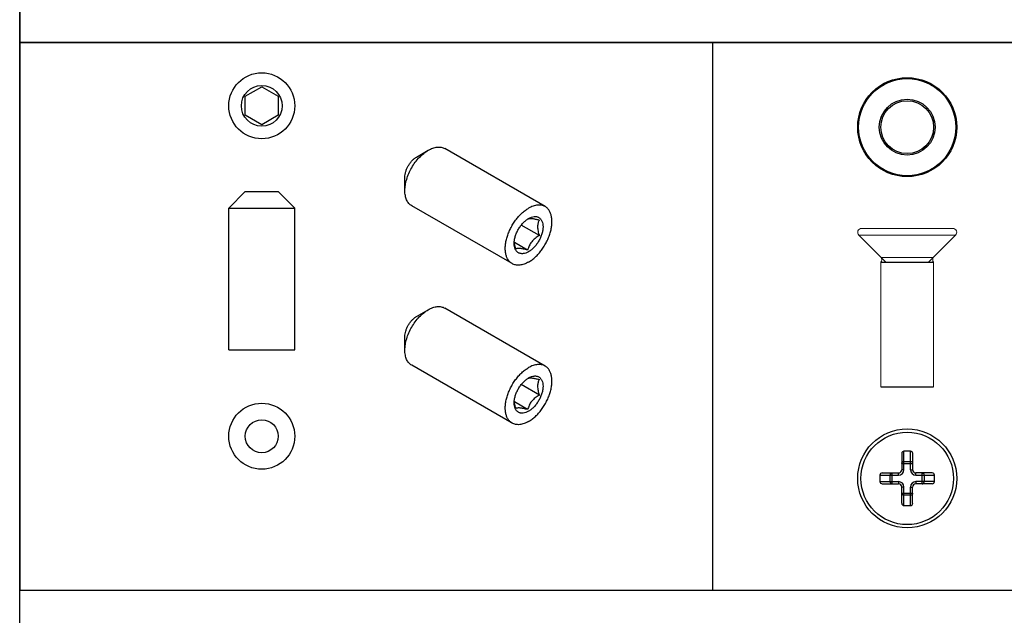
# Model space of a CAD drawing. Units: millimetres. Extents: x 0 to 210, y 0 to 297.
# Drawn here: x 0 to 75, y 48 to 93 of the extents above; entities that cross this region are included whole.
import ezdxf

# ---------------------------------------------------------------- set-up
doc = ezdxf.new("R2010")
doc.units = ezdxf.units.MM
doc.header["$LTSCALE"] = 19.36
doc.layers.get('0').update_dxf_attribs({"linetype": 'CONTINUOUS'})
doc.layers.add('Access.Master contorno', color=255, linetype='CONTINUOUS', lineweight=18)
doc.layers.add('COMPONENTI_DI_ASSIEME', color=7, linetype='CONTINUOUS')

# ---------------------------------------------------------------- blocks, each defined once
blk = doc.blocks.new('A$C0AF85352')
at = {"color": 7, "linetype": 'Continuous'}
for p, q in [((14.223, 23.667), (15.107, 24.177)), ((23.958, 19.912), (16.357, 24.301)), ((13.339, 21.115), (13.339, 22.136)), ((21.458, 15.582), (13.857, 19.971)), ((23.521, 17.709), (22.147, 18.503)), ((22.637, 16.609), (21.628, 17.192)), ((14.223, 11.579), (15.107, 12.09)), ((23.958, 7.825), (16.357, 12.213)), ((13.339, 9.028), (13.339, 10.048)), ((21.458, 3.495), (13.857, 7.883)), ((23.521, 5.622), (22.147, 6.415)), ((22.637, 4.522), (21.628, 5.105))]:
    blk.add_line(p, q, dxfattribs=at)
for centre in [(23.381, 17.413), (23.381, 5.325)]:
    blk.add_arc(centre, 1.768, 189.0171, 189.50161, dxfattribs=at)
for points, knots in [([(13.339, 21.115), (13.339, 21.255), (13.365, 21.546), (13.467, 21.984), (13.63, 22.429), (13.849, 22.862), (14.115, 23.268), (14.418, 23.632), (14.747, 23.94), (14.986, 24.107), (15.107, 24.177)], [0, 0, 0, 0, 0.114155, 0.237327, 0.366977, 0.500001, 0.633025, 0.762676, 0.885842, 1, 1, 1, 1]), ([(15.107, 24.177), (15.216, 24.24), (15.385, 24.321), (15.616, 24.388), (15.78, 24.415), (15.938, 24.421), (16.088, 24.404), (16.229, 24.365), (16.316, 24.325), (16.357, 24.301)], [0, 0, 0, 0, 0.28928, 0.422539, 0.548493, 0.667893, 0.781868, 0.891952, 1, 1, 1, 1]), ([(13.339, 22.136), (13.339, 22.206), (13.352, 22.351), (13.403, 22.57), (13.484, 22.793), (13.594, 23.009), (13.727, 23.212), (13.878, 23.394), (14.043, 23.548), (14.162, 23.632), (14.223, 23.667)], [0, 0, 0, 0, 0.114155, 0.237326, 0.366976, 0.500001, 0.633025, 0.762676, 0.885844, 1, 1, 1, 1]), ([(13.857, 19.971), (13.816, 19.994), (13.737, 20.049), (13.633, 20.152), (13.543, 20.273), (13.469, 20.413), (13.411, 20.569), (13.354, 20.802), (13.339, 20.988), (13.339, 21.115)], [0, 0, 0, 0, 0.108048, 0.218132, 0.332106, 0.451503, 0.577463, 0.710729, 1, 1, 1, 1]), ([(21.458, 15.582), (21.397, 15.618), (21.28, 15.707), (21.139, 15.885), (21.034, 16.102), (20.966, 16.354), (20.936, 16.635), (20.943, 16.939), (20.989, 17.26), (21.071, 17.591), (21.188, 17.926), (21.338, 18.257), (21.516, 18.576), (21.72, 18.879), (21.946, 19.157), (22.187, 19.405), (22.44, 19.617), (22.618, 19.737), (22.708, 19.788)], [0, 0, 0, 0, 0.042814, 0.087396, 0.135179, 0.187088, 0.243535, 0.304493, 0.369591, 0.4382, 0.509498, 0.582534, 0.656278, 0.729666, 0.801655, 0.871256, 0.937609, 1, 1, 1, 1]), ([(23.958, 19.912), (23.917, 19.936), (23.83, 19.977), (23.689, 20.016), (23.539, 20.032), (23.381, 20.027), (23.217, 19.999), (22.986, 19.932), (22.818, 19.852), (22.708, 19.788)], [0, 0, 0, 0, 0.108048, 0.218132, 0.332107, 0.451508, 0.577459, 0.71072, 1, 1, 1, 1]), ([(22.708, 15.706), (22.798, 15.758), (22.976, 15.877), (23.229, 16.09), (23.471, 16.338), (23.696, 16.616), (23.9, 16.918), (24.079, 17.238), (24.228, 17.569), (24.345, 17.903), (24.427, 18.234), (24.473, 18.555), (24.481, 18.859), (24.45, 19.14), (24.382, 19.392), (24.277, 19.609), (24.137, 19.787), (24.02, 19.877), (23.958, 19.912)], [0, 0, 0, 0, 0.062391, 0.128744, 0.198345, 0.270334, 0.343722, 0.417466, 0.490502, 0.5618, 0.630409, 0.695507, 0.756465, 0.812912, 0.864821, 0.912604, 0.957186, 1, 1, 1, 1]), ([(21.617, 17.117), (21.617, 17.203), (21.633, 17.383), (21.696, 17.654), (21.796, 17.928), (21.932, 18.196), (22.096, 18.446), (22.283, 18.671), (22.486, 18.861), (22.633, 18.964), (22.708, 19.007)], [0, 0, 0, 0, 0.114155, 0.237327, 0.366977, 0.500001, 0.633025, 0.762676, 0.885843, 1, 1, 1, 1]), ([(22.665, 18.98), (22.667, 18.981), (22.677, 18.985), (22.687, 18.989), (22.695, 18.991)], [0, 0, 0, 0, 0.240005, 1, 1, 1, 1]), ([(22.695, 18.991), (22.698, 18.992), (22.709, 18.995), (22.72, 18.998), (22.728, 19)], [0, 0, 0, 0, 0.239597, 1, 1, 1, 1]), ([(22.708, 19.007), (22.776, 19.046), (22.91, 19.111), (23.088, 19.153), (23.221, 19.158), (23.314, 19.148), (23.401, 19.124), (23.481, 19.086), (23.554, 19.035), (23.618, 18.972), (23.673, 18.897), (23.736, 18.779), (23.788, 18.604), (23.806, 18.369), (23.784, 18.112), (23.721, 17.841), (23.62, 17.566), (23.485, 17.299), (23.321, 17.048), (23.133, 16.824), (22.93, 16.634), (22.783, 16.53), (22.708, 16.487)], [0, 0, 0, 0, 0.060346, 0.114326, 0.139234, 0.16301, 0.185975, 0.208514, 0.231054, 0.254019, 0.277795, 0.302703, 0.356686, 0.417031, 0.48358, 0.555386, 0.630968, 0.708517, 0.786065, 0.861648, 0.93345, 1, 1, 1, 1]), ([(22.728, 19), (22.748, 19.004), (22.792, 19.01), (22.865, 19.012), (22.95, 19.006), (23.048, 18.994), (23.156, 18.975), (23.316, 18.941), (23.438, 18.91), (23.521, 18.888)], [0, 0, 0, 0, 0.074953, 0.164829, 0.271204, 0.393867, 0.53088, 0.679391, 1, 1, 1, 1]), ([(23.521, 18.888), (23.501, 18.852), (23.463, 18.778), (23.419, 18.657), (23.391, 18.522), (23.381, 18.373), (23.392, 18.215), (23.421, 18.049), (23.465, 17.879), (23.502, 17.766), (23.521, 17.709)], [0, 0, 0, 0, 0.099695, 0.204616, 0.316885, 0.438257, 0.569009, 0.707673, 0.852005, 1, 1, 1, 1]), ([(21.635, 17.136), (21.634, 17.145), (21.629, 17.181), (21.624, 17.216), (21.622, 17.243)], [0, 0, 0, 0, 0.253534, 1, 1, 1, 1]), ([(23.521, 17.709), (23.467, 17.678), (23.36, 17.612), (23.207, 17.502), (23.066, 17.379), (22.94, 17.242), (22.835, 17.093), (22.724, 16.885), (22.667, 16.72), (22.637, 16.609)], [0, 0, 0, 0, 0.129496, 0.259115, 0.388274, 0.516039, 0.641397, 0.763773, 1, 1, 1, 1]), ([(22.708, 16.487), (22.64, 16.448), (22.506, 16.384), (22.328, 16.341), (22.195, 16.336), (22.102, 16.347), (22.015, 16.371), (21.935, 16.408), (21.862, 16.459), (21.798, 16.522), (21.743, 16.597), (21.68, 16.715), (21.629, 16.89), (21.617, 17.039), (21.617, 17.117)], [0, 0, 0, 0, 0.144704, 0.274144, 0.33387, 0.390883, 0.44595, 0.499998, 0.554046, 0.609114, 0.666126, 0.725852, 0.855299, 1, 1, 1, 1]), ([(21.754, 16.688), (21.729, 16.76), (21.683, 16.903), (21.65, 17.049), (21.638, 17.121)], [0, 0, 0, 0, 0.509168, 1, 1, 1, 1]), ([(22.637, 16.609), (22.584, 16.624), (22.48, 16.651), (22.329, 16.685), (22.19, 16.712), (22.066, 16.729), (21.961, 16.734), (21.875, 16.729), (21.807, 16.714), (21.769, 16.698), (21.754, 16.688)], [0, 0, 0, 0, 0.182946, 0.356172, 0.515083, 0.654549, 0.771018, 0.864656, 0.939213, 1, 1, 1, 1]), ([(22.708, 15.706), (22.598, 15.643), (22.43, 15.562), (22.199, 15.495), (22.035, 15.468), (21.877, 15.462), (21.727, 15.479), (21.586, 15.518), (21.499, 15.558), (21.458, 15.582)], [0, 0, 0, 0, 0.28928, 0.422541, 0.548492, 0.667893, 0.781868, 0.891952, 1, 1, 1, 1]), ([(13.339, 9.028), (13.339, 9.167), (13.365, 9.458), (13.467, 9.897), (13.63, 10.341), (13.849, 10.775), (14.115, 11.181), (14.418, 11.544), (14.747, 11.852), (14.986, 12.02), (15.107, 12.09)], [0, 0, 0, 0, 0.114155, 0.237327, 0.366977, 0.500001, 0.633025, 0.762676, 0.885842, 1, 1, 1, 1]), ([(15.107, 12.09), (15.216, 12.153), (15.385, 12.233), (15.616, 12.3), (15.78, 12.328), (15.938, 12.333), (16.088, 12.317), (16.229, 12.278), (16.316, 12.237), (16.357, 12.213)], [0, 0, 0, 0, 0.28928, 0.422539, 0.548493, 0.667893, 0.781868, 0.891952, 1, 1, 1, 1]), ([(13.339, 10.048), (13.339, 10.118), (13.352, 10.264), (13.403, 10.483), (13.484, 10.705), (13.594, 10.922), (13.727, 11.125), (13.878, 11.307), (14.043, 11.461), (14.162, 11.544), (14.223, 11.579)], [0, 0, 0, 0, 0.114155, 0.237326, 0.366976, 0.500001, 0.633025, 0.762676, 0.885844, 1, 1, 1, 1]), ([(13.857, 7.883), (13.816, 7.907), (13.737, 7.962), (13.633, 8.064), (13.543, 8.186), (13.469, 8.325), (13.411, 8.481), (13.354, 8.715), (13.339, 8.901), (13.339, 9.028)], [0, 0, 0, 0, 0.108048, 0.218132, 0.332106, 0.451503, 0.577463, 0.710729, 1, 1, 1, 1]), ([(21.458, 3.495), (21.397, 3.53), (21.28, 3.62), (21.139, 3.797), (21.034, 4.015), (20.966, 4.267), (20.936, 4.547), (20.943, 4.851), (20.989, 5.173), (21.071, 5.504), (21.188, 5.838), (21.338, 6.169), (21.516, 6.489), (21.72, 6.791), (21.946, 7.069), (22.187, 7.317), (22.44, 7.53), (22.618, 7.649), (22.708, 7.701)], [0, 0, 0, 0, 0.042814, 0.087396, 0.135179, 0.187088, 0.243535, 0.304493, 0.369591, 0.4382, 0.509498, 0.582534, 0.656278, 0.729666, 0.801655, 0.871256, 0.937609, 1, 1, 1, 1]), ([(23.958, 7.825), (23.917, 7.848), (23.83, 7.889), (23.689, 7.928), (23.539, 7.945), (23.381, 7.939), (23.217, 7.912), (22.986, 7.845), (22.818, 7.764), (22.708, 7.701)], [0, 0, 0, 0, 0.108048, 0.218132, 0.332107, 0.451508, 0.577459, 0.71072, 1, 1, 1, 1]), ([(22.708, 3.618), (22.798, 3.67), (22.976, 3.79), (23.229, 4.002), (23.471, 4.25), (23.696, 4.528), (23.9, 4.83), (24.079, 5.15), (24.228, 5.481), (24.345, 5.816), (24.427, 6.147), (24.473, 6.468), (24.481, 6.772), (24.45, 7.053), (24.382, 7.305), (24.277, 7.522), (24.137, 7.7), (24.02, 7.789), (23.958, 7.825)], [0, 0, 0, 0, 0.062391, 0.128744, 0.198345, 0.270334, 0.343722, 0.417466, 0.490502, 0.5618, 0.630409, 0.695507, 0.756465, 0.812912, 0.864821, 0.912604, 0.957186, 1, 1, 1, 1]), ([(21.617, 5.03), (21.617, 5.116), (21.633, 5.295), (21.696, 5.566), (21.796, 5.841), (21.932, 6.108), (22.096, 6.359), (22.283, 6.583), (22.486, 6.773), (22.633, 6.877), (22.708, 6.92)], [0, 0, 0, 0, 0.114155, 0.237327, 0.366977, 0.500001, 0.633025, 0.762676, 0.885843, 1, 1, 1, 1]), ([(22.665, 6.893), (22.667, 6.894), (22.677, 6.898), (22.687, 6.901), (22.695, 6.904)], [0, 0, 0, 0, 0.240005, 1, 1, 1, 1]), ([(22.695, 6.904), (22.698, 6.905), (22.709, 6.908), (22.72, 6.911), (22.728, 6.912)], [0, 0, 0, 0, 0.239597, 1, 1, 1, 1]), ([(22.708, 6.92), (22.776, 6.959), (22.91, 7.023), (23.088, 7.066), (23.221, 7.07), (23.314, 7.06), (23.401, 7.036), (23.481, 6.999), (23.554, 6.948), (23.618, 6.885), (23.673, 6.809), (23.736, 6.692), (23.788, 6.517), (23.806, 6.282), (23.784, 6.024), (23.721, 5.753), (23.62, 5.479), (23.485, 5.211), (23.321, 4.961), (23.133, 4.736), (22.93, 4.546), (22.783, 4.443), (22.708, 4.4)], [0, 0, 0, 0, 0.060346, 0.114326, 0.139234, 0.16301, 0.185975, 0.208514, 0.231054, 0.254019, 0.277795, 0.302703, 0.356686, 0.417031, 0.48358, 0.555386, 0.630968, 0.708517, 0.786065, 0.861648, 0.93345, 1, 1, 1, 1]), ([(22.728, 6.912), (22.748, 6.916), (22.792, 6.922), (22.865, 6.924), (22.95, 6.919), (23.048, 6.906), (23.156, 6.887), (23.316, 6.853), (23.438, 6.822), (23.521, 6.8)], [0, 0, 0, 0, 0.074953, 0.164829, 0.271204, 0.393867, 0.53088, 0.679391, 1, 1, 1, 1]), ([(23.521, 6.8), (23.501, 6.765), (23.463, 6.691), (23.419, 6.569), (23.391, 6.434), (23.381, 6.286), (23.392, 6.127), (23.421, 5.961), (23.465, 5.792), (23.502, 5.678), (23.521, 5.622)], [0, 0, 0, 0, 0.099695, 0.204616, 0.316885, 0.438257, 0.569009, 0.707673, 0.852005, 1, 1, 1, 1]), ([(23.521, 5.622), (23.467, 5.59), (23.36, 5.524), (23.207, 5.414), (23.066, 5.291), (22.94, 5.154), (22.835, 5.005), (22.724, 4.798), (22.667, 4.633), (22.637, 4.522)], [0, 0, 0, 0, 0.129496, 0.259115, 0.388274, 0.516039, 0.641397, 0.763773, 1, 1, 1, 1]), ([(22.708, 4.4), (22.64, 4.36), (22.506, 4.296), (22.328, 4.254), (22.195, 4.249), (22.102, 4.259), (22.015, 4.283), (21.935, 4.321), (21.862, 4.372), (21.798, 4.435), (21.743, 4.51), (21.68, 4.628), (21.629, 4.803), (21.617, 4.951), (21.617, 5.03)], [0, 0, 0, 0, 0.144704, 0.274144, 0.33387, 0.390883, 0.44595, 0.499998, 0.554046, 0.609114, 0.666126, 0.725852, 0.855299, 1, 1, 1, 1]), ([(21.635, 5.048), (21.634, 5.057), (21.629, 5.093), (21.624, 5.129), (21.622, 5.156)], [0, 0, 0, 0, 0.253534, 1, 1, 1, 1]), ([(21.754, 4.601), (21.729, 4.673), (21.683, 4.815), (21.65, 4.961), (21.638, 5.034)], [0, 0, 0, 0, 0.509168, 1, 1, 1, 1]), ([(22.637, 4.522), (22.584, 4.536), (22.48, 4.563), (22.329, 4.598), (22.19, 4.625), (22.066, 4.641), (21.961, 4.647), (21.875, 4.641), (21.807, 4.627), (21.769, 4.61), (21.754, 4.601)], [0, 0, 0, 0, 0.182946, 0.356172, 0.515083, 0.654549, 0.771018, 0.864656, 0.939213, 1, 1, 1, 1]), ([(22.708, 3.618), (22.598, 3.555), (22.43, 3.475), (22.199, 3.408), (22.035, 3.38), (21.877, 3.375), (21.727, 3.391), (21.586, 3.43), (21.499, 3.471), (21.458, 3.495)], [0, 0, 0, 0, 0.28928, 0.422541, 0.548492, 0.667893, 0.781868, 0.891952, 1, 1, 1, 1])]:
    blk.add_open_spline(points, degree=3, knots=knots, dxfattribs=at)
at = {"layer": 'COMPONENTI_DI_ASSIEME', "color": 7, "linetype": 'Continuous'}
for p, q in [((1.25, 28.27), (2.5, 28.992)), ((2.5, 28.992), (3.75, 28.27)), ((1.25, 26.827), (1.25, 28.27)), ((3.75, 28.27), (3.75, 26.827)), ((2.5, 26.105), (1.25, 26.827)), ((3.75, 26.827), (2.5, 26.105)), ((0, 19.798), (1.25, 21.048)), ((1.25, 21.048), (3.75, 21.048)), ((5, 19.798), (3.75, 21.048)), ((0, 9.048), (0, 19.798)), ((0, 19.798), (5, 19.798)), ((5, 9.048), (5, 19.798)), ((0, 9.048), (5, 9.048))]:
    blk.add_line(p, q, dxfattribs=at)
for centre, radius in [((2.5, 27.548), 2.5), ((2.5, 27.548), 1.543), ((2.5, 2.5), 2.5), ((2.5, 2.5), 1.25)]:
    blk.add_circle(centre, radius, dxfattribs=at)

msp = doc.modelspace()

# ---------------------------------------------------------------- linework, layer by layer
for p, q in [((52.5, 49.843), (52.5, 91.352)), ((65.604, 74.704), (65.238, 75.057)), ((68.82, 74.704), (69.186, 75.057)), ((65.212, 65.257), (69.212, 65.257))]:
    msp.add_line(p, q)
at = {"color": 7, "linetype": 'Continuous'}
for p, q in [((66.8, 60.194), (66.8, 58.97)), ((67.46, 60.373), (66.965, 60.373)), ((67.625, 60.194), (67.625, 58.97)), ((65.15, 58.558), (65.15, 58.063)), ((65.328, 58.723), (66.552, 58.723)), ((69.096, 58.723), (67.872, 58.723)), ((69.274, 58.063), (69.274, 58.558)), ((65.328, 57.898), (66.552, 57.898)), ((66.8, 56.427), (66.8, 57.65)), ((67.625, 56.427), (67.625, 57.65)), ((69.096, 57.898), (67.872, 57.898)), ((66.965, 56.248), (67.46, 56.248))]:
    msp.add_line(p, q, dxfattribs=at)
at = {"color": 9, "linetype": 'Continuous'}
for p, q in [((66.965, 58.97), (66.965, 60.373)), ((67.46, 58.97), (67.46, 60.373)), ((66.8, 59.438), (67.625, 59.438)), ((66.965, 58.97), (66.8, 58.97)), ((66.965, 59.59), (67.46, 59.59)), ((67.46, 58.97), (67.625, 58.97)), ((65.15, 58.558), (66.552, 58.558)), ((65.932, 58.063), (65.932, 58.558)), ((66.085, 57.898), (66.085, 58.723)), ((66.552, 58.558), (66.552, 58.723)), ((67.872, 58.558), (67.872, 58.723)), ((67.872, 58.558), (69.274, 58.558)), ((68.34, 57.898), (68.34, 58.723)), ((68.492, 58.558), (68.492, 58.063)), ((65.15, 58.063), (66.552, 58.063)), ((66.552, 58.063), (66.552, 57.898)), ((66.965, 57.65), (66.8, 57.65)), ((66.965, 56.248), (66.965, 57.65)), ((67.46, 57.65), (67.625, 57.65)), ((67.46, 56.248), (67.46, 57.65)), ((69.274, 58.063), (67.872, 58.063)), ((67.872, 58.063), (67.872, 57.898)), ((66.8, 57.183), (67.625, 57.183)), ((67.46, 57.031), (66.965, 57.031))]:
    msp.add_line(p, q, dxfattribs=at)
for points in [[(0, 297), (210, 297), (210, 0), (0, 0)], [(105, 177.548), (0, 177.548), (0, 91.352), (105, 91.352)], [(105, 91.352), (0, 91.352), (0, 49.843), (105, 49.843)]]:
    msp.add_lwpolyline(points, close=True)
at = {"color": 7, "linetype": 'Continuous'}
for centre, radius in [((67.212, 84.933), 3.75), ((67.212, 84.933), 2), ((67.212, 58.31), 3.75)]:
    msp.add_circle(centre, radius, dxfattribs=at)
at = {"color": 9, "linetype": 'Continuous'}
for centre, radius in [((67.212, 84.933), 3.678), ((67.212, 84.933), 2.117), ((67.212, 58.31), 3.503)]:
    msp.add_circle(centre, radius, dxfattribs=at)
for centre, start, end in [((66.552, 58.97), 270, 0), ((67.872, 58.97), 180, 270), ((66.552, 57.65), 0, 90), ((67.872, 57.65), 90, 180)]:
    msp.add_arc(centre, 0.412, start, end, dxfattribs=at)
at = {"color": 7, "linetype": 'Continuous'}
for centre, start, end in [((66.552, 58.97), 270, 0), ((67.872, 58.97), 180, 270), ((66.552, 57.65), 0, 90), ((67.872, 57.65), 90, 180)]:
    msp.add_arc(centre, 0.247, start, end, dxfattribs=at)
for centre, major_axis, start_param, end_param in [((66.965, 60.194), (0, 0.179), 0, 1.570796), ((67.46, 60.194), (0, 0.179), -1.570796, 0), ((65.328, 58.558), (0.179, 0), 1.570796, 3.141593), ((69.096, 58.558), (0.179, 0), 0, 1.570796), ((65.328, 58.063), (0.179, 0), -3.141593, -1.570796), ((69.096, 58.063), (0.179, 0), -1.570796, 0), ((66.965, 56.427), (0, 0.179), -4.712389, -3.141593), ((67.46, 56.427), (0, 0.179), -3.141593, -1.570796)]:
    msp.add_ellipse(centre, major_axis=major_axis, ratio=0.923077, start_param=start_param, end_param=end_param, dxfattribs=at)
at = {"color": 9, "linetype": 'Continuous'}
for points, knots in [([(66.8, 59.438), (66.8, 59.458), (66.806, 59.488), (66.827, 59.523), (66.854, 59.554), (66.9, 59.582), (66.943, 59.59), (66.965, 59.59)], [0, 0, 0, 0, 0.240433, 0.363092, 0.487595, 0.741126, 1, 1, 1, 1]), ([(67.46, 59.59), (67.481, 59.59), (67.524, 59.582), (67.57, 59.554), (67.597, 59.523), (67.618, 59.488), (67.625, 59.458), (67.625, 59.438)], [0, 0, 0, 0, 0.258864, 0.512398, 0.636909, 0.759582, 1, 1, 1, 1]), ([(65.932, 58.558), (65.932, 58.579), (65.94, 58.622), (65.968, 58.668), (65.999, 58.696), (66.034, 58.716), (66.065, 58.723), (66.085, 58.723)], [0, 0, 0, 0, 0.258864, 0.512398, 0.636909, 0.759582, 1, 1, 1, 1]), ([(68.34, 58.723), (68.359, 58.723), (68.39, 58.716), (68.425, 58.696), (68.456, 58.668), (68.484, 58.622), (68.492, 58.579), (68.492, 58.558)], [0, 0, 0, 0, 0.240422, 0.363084, 0.487592, 0.741131, 1, 1, 1, 1]), ([(66.085, 57.898), (66.065, 57.898), (66.034, 57.904), (65.999, 57.925), (65.968, 57.953), (65.94, 57.999), (65.932, 58.041), (65.932, 58.063)], [0, 0, 0, 0, 0.240433, 0.363092, 0.487595, 0.741126, 1, 1, 1, 1]), ([(68.34, 57.898), (68.359, 57.898), (68.39, 57.904), (68.425, 57.925), (68.456, 57.953), (68.484, 57.999), (68.492, 58.041), (68.492, 58.063)], [0, 0, 0, 0, 0.240424, 0.363088, 0.487597, 0.741139, 1, 1, 1, 1]), ([(66.965, 57.031), (66.943, 57.031), (66.9, 57.038), (66.854, 57.066), (66.827, 57.098), (66.806, 57.133), (66.8, 57.163), (66.8, 57.183)], [0, 0, 0, 0, 0.258864, 0.512398, 0.636909, 0.759582, 1, 1, 1, 1]), ([(67.625, 57.183), (67.625, 57.163), (67.618, 57.133), (67.597, 57.098), (67.57, 57.066), (67.524, 57.038), (67.481, 57.031), (67.46, 57.031)], [0, 0, 0, 0, 0.240433, 0.363092, 0.487595, 0.741126, 1, 1, 1, 1])]:
    msp.add_open_spline(points, degree=3, knots=knots, dxfattribs=at)
at = {"layer": 'Access.Master contorno', "linetype": 'Continuous'}
for p, q in [((63.762, 77.257), (70.662, 77.257)), ((65.238, 75.057), (63.55, 76.745)), ((63.55, 76.745), (70.874, 76.745)), ((69.186, 75.057), (70.874, 76.745)), ((69.212, 74.704), (65.212, 74.704)), ((69.212, 74.681), (65.212, 74.681)), ((69.186, 75.057), (65.238, 75.057))]:
    msp.add_line(p, q, dxfattribs=at)
at = {"layer": 'Access.Master contorno'}
for p, q in [((69.212, 74.704), (65.212, 74.704)), ((65.212, 65.257), (65.212, 74.704)), ((69.186, 75.057), (65.238, 75.057)), ((69.212, 65.257), (69.212, 74.704))]:
    msp.add_line(p, q, dxfattribs=at)
at = {"layer": 'Access.Master contorno', "linetype": 'Continuous'}
for centre, start, end in [((63.762, 76.957), 90, 225), ((70.662, 76.957), 315, 90)]:
    msp.add_arc(centre, 0.3, start, end, dxfattribs=at)
at = {"layer": 'Access.Master contorno'}
for centre, start, end in [((64.984, 74.898), 319.61541, 32.0579), ((69.441, 74.898), 147.9421, 220.38459)]:
    msp.add_arc(centre, 0.3, start, end, dxfattribs=at)

# ---------------------------------------------------------------- block references
msp.add_blockref('A$C0AF85352', (15.832, 59.004))

doc.saveas('drawing.dxf')
